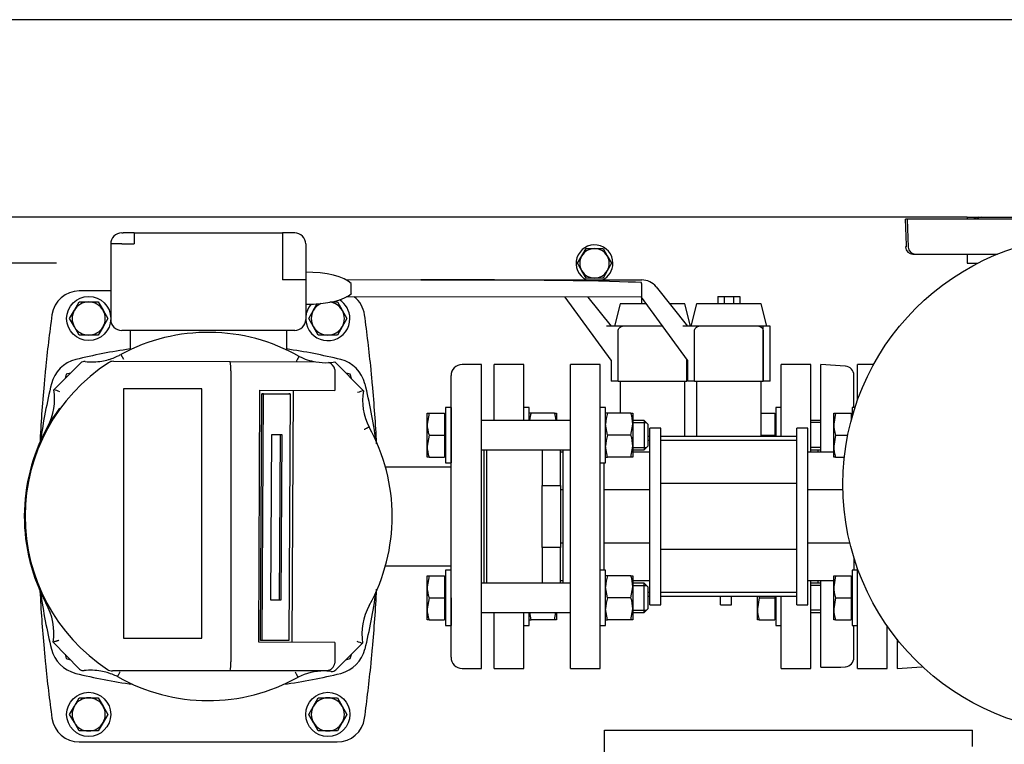
# Model space of a CAD drawing. Units: millimetres. Extents: x 0 to 410, y -5 to 287.
# Drawn here: x 45 to 99, y 248 to 287 of the extents above; entities that cross this region are included whole.
import ezdxf
from ezdxf.lldxf.tags import DXFTag

# ---------------------------------------------------------------- set-up
doc = ezdxf.new("R2010")
doc.units = ezdxf.units.MM
for name, color, linetype in [('11009_BASE_RUNNE', 7, 'Continuous'), ('11017_BASEPLATE', 7, 'Continuous'), ('12019_PANEL_STAN', 7, 'Continuous'), ('15SV04R040T_A_DD', 7, 'Continuous'), ('72003_1P-NCH-DN5', 7, 'Continuous'), ('81002_ZILMET_24_', 7, 'Continuous'), ('Default', 7, 'Continuous'), ('DN50_PRESSED_WEL', 7, 'Continuous'), ('DN80_PRESSED_WEL', 7, 'Continuous'), ('HANDLE_50MM', 7, 'Continuous'), ('HV4.022', 7, 'Continuous'), ('M10_PLAIN_WASHER', 7, 'Continuous'), ('M10_X_30_LG_HEX_', 7, 'Continuous'), ('M12_PLAIN_WASHER', 7, 'Continuous'), ('M12_X_50_LG_HEX_', 7, 'Continuous'), ('M16_FULL_HEX_NUT', 7, 'Continuous'), ('M16_PLAIN_WASHER', 7, 'Continuous'), ('M16_X_110_LG_HEX', 7, 'Continuous'), ('M16_X_70_LG_HEX_', 7, 'Continuous'), ('ROLLY_DN50', 7, 'Continuous')]:
    doc.layers.add(name, color=color, linetype=linetype)
tags = doc.linetypes.add('CENTER2', pattern=[28.575, 19.05, -3.175, 3.175, -3.175]).pattern_tags.tags
tags[10:11] = [DXFTag(74, 4), DXFTag(75, 0), DXFTag(340, '0'), DXFTag(46, 0.0), DXFTag(50, 0.0), DXFTag(44, 0.0), DXFTag(45, 0.0)]
tags[8:9] = [DXFTag(74, 4), DXFTag(75, 0), DXFTag(340, '0'), DXFTag(46, 0.0), DXFTag(50, 0.0), DXFTag(44, 0.0), DXFTag(45, 0.0)]
tags[6:7] = [DXFTag(74, 4), DXFTag(75, 0), DXFTag(340, '0'), DXFTag(46, 0.0), DXFTag(50, 0.0), DXFTag(44, 0.0), DXFTag(45, 0.0)]
tags[4:5] = [DXFTag(74, 4), DXFTag(75, 0), DXFTag(340, '0'), DXFTag(46, 0.0), DXFTag(50, 0.0), DXFTag(44, 0.0), DXFTag(45, 0.0)]

# ---------------------------------------------------------------- blocks, each defined once
blk = doc.blocks.new('SEANNOT_GROUP4')
at = {"layer": 'Default', "color": 7, "linetype": 'CENTER2'}
for p, q in [((38.364, 282.517), (38.364, 277.917)), ((38.364, 280.767), (38.364, 266.767)), ((29.614, 273.767), (34.214, 273.767)), ((45.364, 273.767), (31.364, 273.767)), ((47.114, 273.767), (42.514, 273.767)), ((38.364, 265.017), (38.364, 269.617))]:
    blk.add_line(p, q, dxfattribs=at)
blk = doc.blocks.new('SE1')
at = {"layer": '11009_BASE_RUNNE', "color": 7, "linetype": 'Continuous'}
blk.add_line((96.614, 276.267), (97.233, 276.267), dxfattribs=at)
at = {"layer": '11017_BASEPLATE', "color": 7, "linetype": 'Continuous'}
for p, q in [((96.614, 276.267), (40.864, 276.267)), ((96.614, 276.267), (96.614, 276.167)), ((96.614, 274.267), (96.614, 273.767)), ((96.614, 273.767), (97.179, 273.767))]:
    blk.add_line(p, q, dxfattribs=at)
at = {"layer": '12019_PANEL_STAN', "color": 7, "linetype": 'Continuous'}
for p, q in [((76.914, 248.067), (76.914, 248.417)), ((76.914, 248.417), (96.914, 248.417)), ((96.914, 248.067), (96.914, 248.417)), ((76.914, 242.767), (76.914, 248.067)), ((96.914, 247.517), (96.914, 248.067))]:
    blk.add_line(p, q, dxfattribs=at)
at = {"layer": '15SV04R040T_A_DD', "color": 7, "linetype": 'Continuous'}
for p, q in [((50.664, 275.417), (50.732, 275.417)), ((51.332, 275.417), (50.732, 275.417)), ((51.332, 275.417), (51.332, 274.817)), ((51.332, 275.417), (59.395, 275.417)), ((59.395, 275.417), (59.395, 274.817)), ((59.995, 275.417), (59.395, 275.417)), ((60.064, 275.417), (59.995, 275.417)), ((50.064, 274.817), (50.064, 270.717)), ((50.664, 274.817), (50.064, 274.817)), ((50.664, 274.817), (51.332, 274.817)), ((59.395, 274.817), (59.395, 272.867)), ((60.664, 274.817), (60.664, 272.867)), ((60.064, 272.867), (59.395, 272.867)), ((60.664, 272.867), (60.064, 272.867)), ((60.664, 272.867), (60.664, 270.717)), ((50.064, 272.267), (48.353, 272.267)), ((60.064, 270.117), (50.664, 270.117)), ((51.114, 270.117), (51.114, 269.069)), ((59.614, 270.117), (59.614, 269.069)), ((70.214, 268.267), (69.164, 268.267)), ((70.214, 251.767), (70.214, 268.267)), ((47.642, 267.739), (47.58, 267.508)), ((47.876, 267.801), (47.642, 267.739)), ((63.086, 267.739), (62.855, 267.801)), ((63.148, 267.505), (63.086, 267.739)), ((68.564, 252.367), (68.564, 267.667)), ((70.364, 256.398), (70.364, 263.637)), ((68.564, 262.692), (65, 262.692)), ((65, 257.342), (68.564, 257.342)), ((47.58, 252.529), (47.642, 252.295)), ((47.642, 252.295), (47.873, 252.234)), ((62.852, 252.233), (63.086, 252.295)), ((63.086, 252.295), (63.147, 252.526)), ((69.164, 251.767), (70.214, 251.767)), ((48.353, 247.767), (62.374, 247.767))]:
    blk.add_line(p, q, dxfattribs=at)
for centre, radius, start, end in [((50.664, 274.817), 0.6, 90, 180), ((60.064, 274.817), 0.6, 0, 90), ((48.353, 270.767), 1.5, 90, 172.129), ((62.374, 270.767), 1.5, 7.871, 51.7607), ((126.114, 260.017), 80, 172.12903, 174.26938), ((-15.386, 260.017), 80, 5.73062, 7.87097), ((50.664, 270.717), 0.6, 180, 270), ((60.064, 270.717), 0.6, 270, 0), ((55.364, 239.417), 30, 98.1443, 103.8996), ((55.364, 239.417), 30, 76.1004, 81.8557), ((48.59, 266.791), 1.8, 103.8996, 166.1004), ((62.138, 266.791), 1.8, 13.8996, 76.1004), ((69.164, 267.667), 0.6, 90, 180), ((126.114, 260.017), 80, 174.26938, 174.86258), ((-15.386, 260.017), 80, 5.13742, 5.73062), ((126.114, 260.017), 80, 174.86257, 177.16534), ((75.964, 260.017), 30, 166.1004, 172.1305), ((34.764, 260.017), 30, 7.8695, 13.8996), ((-15.386, 260.017), 80, 2.83293, 5.13742), ((126.114, 260.017), 80, 182.89581, 185.13742), ((75.964, 260.017), 30, 187.9146, 193.8996), ((34.764, 260.017), 30, 346.1004, 352.1305), ((-15.386, 260.017), 80, 354.86257, 357.16503), ((126.114, 260.017), 80, 185.13742, 185.73062), ((48.59, 253.243), 1.8, 193.8996, 256.1004), ((62.138, 253.243), 1.8, 283.8996, 346.1004), ((-15.386, 260.017), 80, 354.26938, 354.86258), ((69.164, 252.367), 0.6, 180, 270), ((126.114, 260.017), 80, 185.73062, 187.87097), ((-15.386, 260.017), 80, 352.12903, 354.26938), ((55.364, 280.617), 30, 256.1004, 262.1305), ((55.364, 280.617), 30, 277.8695, 283.8996), ((48.353, 249.267), 1.5, 187.871, 270), ((62.374, 249.267), 1.5, 270, 352.129)]:
    blk.add_arc(centre, radius, start, end, dxfattribs=at)
at = {"layer": '72003_1P-NCH-DN5', "color": 7, "linetype": 'Continuous'}
for p, q in [((70.514, 256.398), (70.514, 263.637)), ((73.514, 263.637), (73.514, 261.695)), ((74.514, 261.695), (74.514, 263.637)), ((73.514, 261.695), (74.514, 261.695)), ((73.514, 260.017), (73.514, 261.695)), ((74.514, 261.695), (74.514, 258.339)), ((73.514, 258.339), (73.514, 260.017)), ((74.514, 258.339), (73.514, 258.339)), ((73.514, 258.339), (73.514, 256.398)), ((74.514, 256.398), (74.514, 258.339))]:
    blk.add_line(p, q, dxfattribs=at)
at = {"layer": '81002_ZILMET_24_', "color": 7, "linetype": 'Continuous'}
blk.add_circle((103.364, 261.767), 13.5, dxfattribs=at)
at = {"layer": 'DN50_PRESSED_WEL', "color": 7, "linetype": 'Continuous'}
for p, q in [((88.664, 263.517), (88.664, 268.267)), ((89.997, 268.178), (88.664, 268.267)), ((90.464, 265.937), (90.464, 267.679)), ((88.664, 251.84), (88.664, 256.517)), ((90.464, 252.355), (90.464, 254.098)), ((92.814, 253.344), (92.814, 251.767)), ((88.664, 251.84), (89.752, 251.84)), ((89.752, 251.84), (89.997, 251.856)), ((92.814, 251.767), (94.147, 251.856))]:
    blk.add_line(p, q, dxfattribs=at)
for centre, start, end in [((89.964, 267.679), 0, 86.1713), ((89.964, 252.355), 273.8287, 0), ((94.114, 252.355), 273.8287, 278.973)]:
    blk.add_arc(centre, 0.5, start, end, dxfattribs=at)
at = {"layer": 'DN80_PRESSED_WEL', "color": 7, "linetype": 'Continuous'}
for p, q in [((97.233, 276.267), (97.383, 276.267)), ((97.383, 276.267), (109.345, 276.267)), ((93.364, 276.167), (93.264, 276.167)), ((93.314, 274.746), (93.264, 276.167)), ((102.364, 276.167), (93.364, 276.167)), ((93.364, 276.167), (93.417, 274.653)), ((93.314, 274.667), (93.266, 274.667)), ((93.266, 274.667), (93.267, 274.653)), ((93.314, 274.667), (93.314, 274.746)), ((93.667, 274.267), (93.817, 274.267)), ((93.817, 274.267), (98.265, 274.267))]:
    blk.add_line(p, q, dxfattribs=at)
for centre, start, end in [((97.233, 275.867), 90, 131.4096), ((97.383, 275.867), 90, 131.4096), ((93.667, 274.667), 182, 270), ((93.817, 274.667), 182, 270)]:
    blk.add_arc(centre, 0.4, start, end, dxfattribs=at)
at = {"layer": 'HANDLE_50MM', "color": 7, "linetype": 'Continuous'}
for p, q in [((62.833, 272.882), (66.914, 272.878)), ((63.13, 272.15), (63.131, 272.673)), ((66.914, 272.878), (78.93, 272.865)), ((78.924, 272.665), (78.92, 271.931)), ((78.924, 272.665), (78.925, 272.72)), ((79.71, 272.49), (81.414, 270.359)), ((74.77, 271.933), (62.883, 271.946)), ((78.92, 271.933), (62.891, 271.95)), ((74.77, 271.937), (74.77, 271.931)), ((77.264, 268.512), (74.77, 271.931)), ((76.003, 271.936), (77.264, 270.359)), ((78.914, 271.933), (78.914, 271.559)), ((81.414, 268.512), (78.92, 271.931)), ((83.064, 271.959), (83.064, 271.559)), ((83.064, 271.959), (83.415, 271.959)), ((83.415, 271.959), (83.415, 271.559)), ((83.415, 271.959), (83.912, 271.959)), ((83.912, 271.959), (83.912, 271.559)), ((83.912, 271.959), (84.264, 271.959)), ((84.264, 271.959), (84.264, 271.559)), ((60.72, 271.549), (60.75, 271.549)), ((77.765, 271.559), (77.444, 270.359)), ((79.191, 271.559), (77.765, 271.559)), ((81.265, 271.559), (80.454, 271.559)), ((81.587, 270.359), (81.265, 271.559)), ((81.915, 271.559), (81.594, 270.359)), ((85.415, 271.559), (81.915, 271.559)), ((85.737, 270.359), (85.415, 271.559)), ((77.882, 270.359), (77.008, 270.359)), ((80.066, 270.359), (77.882, 270.359)), ((82.032, 270.359), (81.158, 270.359)), ((85.298, 270.359), (82.032, 270.359)), ((85.538, 270.359), (85.298, 270.359)), ((85.538, 267.359), (85.538, 270.359)), ((85.914, 270.359), (85.538, 270.359)), ((85.914, 267.359), (85.914, 270.359)), ((77.643, 267.359), (77.643, 270.079)), ((81.793, 267.359), (81.793, 270.079)), ((85.535, 270.08), (85.535, 267.359)), ((77.264, 268.512), (77.264, 267.359)), ((81.385, 268.552), (81.385, 267.359)), ((81.388, 267.359), (81.388, 268.547)), ((81.414, 268.512), (81.414, 267.359)), ((77.643, 267.359), (77.264, 267.359)), ((77.643, 267.359), (81.385, 267.359)), ((81.388, 267.359), (81.385, 267.359)), ((81.793, 267.359), (81.414, 267.359)), ((81.793, 267.359), (85.535, 267.359)), ((85.538, 267.359), (85.535, 267.359)), ((85.914, 267.359), (85.538, 267.359))]:
    blk.add_line(p, q, dxfattribs=at)
blk.add_arc((78.929, 271.865), 1, 38.6578, 89.939, dxfattribs=at)
for centre, major_axis, ratio, start_param, end_param in [((60.696, 272.418), (2.567, -0.024), 0.338554, 0.32461, 1.595036), ((66.914, 272.678), (12.496, -0.013), 0.016005, 0.279616, 1.570796), ((60.696, 272.418), (2.567, -0.024), 0.338554, 4.703212, 5.981046), ((69.621, 272.143), (6.491, -0.007), 0.030812, 3.141593, 3.205772), ((60.666, 272.418), (2.567, -0.024), 0.338554, 4.714741, 4.736583)]:
    blk.add_ellipse(centre, major_axis=major_axis, ratio=ratio, start_param=start_param, end_param=end_param, dxfattribs=at)
for points, knots in [([(77.643, 270.079), (77.643, 270.096), (77.645, 270.112), (77.651, 270.144), (77.656, 270.16), (77.669, 270.191), (77.676, 270.205), (77.694, 270.233), (77.704, 270.246), (77.726, 270.27), (77.738, 270.282), (77.764, 270.302), (77.778, 270.312), (77.82, 270.337), (77.85, 270.35), (77.882, 270.359)], [0, 0, 0, 0, 0.125, 0.125, 0.25, 0.25, 0.375, 0.375, 0.5, 0.5, 0.625, 0.625, 0.75, 0.75, 1, 1, 1, 1]), ([(81.793, 270.079), (81.793, 270.096), (81.795, 270.112), (81.801, 270.144), (81.806, 270.16), (81.819, 270.191), (81.826, 270.205), (81.844, 270.233), (81.854, 270.246), (81.876, 270.27), (81.888, 270.282), (81.914, 270.302), (81.928, 270.312), (81.97, 270.337), (82, 270.35), (82.032, 270.359)], [0, 0, 0, 0, 0.125, 0.125, 0.25, 0.25, 0.375, 0.375, 0.5, 0.5, 0.625, 0.625, 0.75, 0.75, 1, 1, 1, 1]), ([(85.298, 270.359), (85.33, 270.35), (85.36, 270.337), (85.402, 270.312), (85.415, 270.302), (85.441, 270.282), (85.452, 270.27), (85.474, 270.246), (85.484, 270.233), (85.502, 270.205), (85.51, 270.191), (85.528, 270.146), (85.535, 270.113), (85.535, 270.08)], [0, 0, 0, 0, 0.25, 0.25, 0.375, 0.375, 0.5, 0.5, 0.625, 0.625, 0.75, 0.75, 1, 1, 1, 1])]:
    blk.add_open_spline(points, degree=3, knots=knots, dxfattribs=at)
at = {"layer": 'HV4.022', "color": 7, "linetype": 'Continuous'}
for p, q in [((50.613, 268.817), (50.756, 268.553)), ((46.971, 266.903), (48.426, 268.348)), ((50.219, 268.448), (56.562, 268.428)), ((56.562, 268.428), (61.218, 268.413)), ((62.25, 268.41), (63.8, 266.849)), ((56.592, 267.928), (56.592, 267.928)), ((56.592, 267.928), (56.592, 252.124)), ((62.25, 267.911), (62.25, 266.859)), ((55.007, 266.957), (50.753, 266.957)), ((50.753, 266.957), (50.753, 253.411)), ((55.007, 253.411), (55.007, 266.957)), ((58.121, 253.187), (58.164, 266.883)), ((58.164, 266.883), (62.25, 266.859)), ((58.212, 253.28), (58.285, 266.68)), ((58.374, 266.679), (58.285, 266.68)), ((58.285, 266.68), (59.736, 266.675)), ((58.301, 253.279), (58.374, 266.679)), ((58.374, 266.679), (59.825, 266.674)), ((59.825, 266.674), (59.736, 266.675)), ((59.825, 266.674), (59.752, 253.275)), ((59.924, 253.181), (60.007, 266.872)), ((58.766, 255.478), (58.815, 264.478)), ((58.815, 264.478), (59.359, 264.476)), ((59.27, 264.476), (59.221, 255.477)), ((59.359, 264.476), (59.311, 255.476)), ((59.221, 255.477), (58.766, 255.478)), ((59.311, 255.476), (58.766, 255.478)), ((59.311, 255.476), (59.221, 255.477)), ((48.373, 251.73), (46.928, 253.185)), ((50.753, 253.411), (55.007, 253.411)), ((62.25, 253.173), (58.121, 253.187)), ((58.301, 253.279), (58.212, 253.28)), ((59.752, 253.275), (58.301, 253.279)), ((62.25, 253.173), (62.25, 252.124)), ((63.757, 253.132), (62.302, 251.686)), ((62.25, 252.124), (62.243, 252.051)), ((56.56, 251.624), (50.159, 251.624)), ((61.685, 251.624), (56.56, 251.624)), ((61.831, 251.641), (61.685, 251.624))]:
    blk.add_line(p, q, dxfattribs=at)
for centre, radius, start, end in [((55.364, 260.017), 10, 60.4301, 118.3645), ((49.053, 271.611), 3.2, 289.4437, 295.3259), ((49.053, 271.611), 3.2, 295.3259, 299.174), ((61.744, 271.57), 3.2, 243.1516, 260.5474), ((55.364, 260.017), 9.955, 122.9814, 236.5963), ((48.637, 268.135), 0.3, 83.1749, 134.8183), ((49.053, 271.611), 3.2, 263.1749, 279.6106), ((49.053, 271.611), 3.2, 279.6106, 286.0822), ((49.053, 271.611), 3.2, 286.0822, 289.4437), ((50.217, 267.948), 0.5, 89.8183, 122.9814), ((54.53, 268.053), 2.066, 356.5383, 10.4591), ((61.744, 271.57), 3.2, 260.5474, 272.8359), ((61.744, 271.57), 3.2, 272.8359, 279.0893), ((61.762, 267.907), 0.488, 10.0286, 73.2948), ((43.811, 266.4), 3.2, 332.1356, 9.0306), ((42.3, 252.605), 15.042, 70.633, 71.9095), ((68.375, 252.527), 15.035, 107.7149, 108.992), ((66.957, 266.326), 3.2, 170.5813, 206.9916), ((55.364, 260.017), 10, 143.9956, 201.4654), ((55.364, 260.017), 10, 331.099, 29.0531), ((55.364, 260.017), 10, 201.4654, 208.1028), ((43.771, 253.708), 3.2, 350.5896, 29.968), ((66.917, 253.633), 3.2, 150.9984, 189.0098), ((68.432, 267.434), 15.047, 250.6232, 251.899), ((54.528, 252.006), 2.068, 349.3617, 3.2805), ((48.586, 251.942), 0.3, 224.8183, 276.5243), ((48.984, 248.464), 3.2, 80.1243, 96.5243), ((48.984, 248.464), 3.2, 73.774, 80.1243), ((50.159, 252.124), 0.5, 236.5963, 270), ((61.67, 248.424), 3.2, 90, 116.4261), ((61.67, 248.424), 3.2, 87.4777, 90), ((61.67, 248.424), 3.2, 83.102, 87.4777), ((61.749, 252.136), 0.502, 279.4279, 350.2088), ((62.091, 251.899), 0.3, 263.102, 314.8183), ((48.984, 248.464), 3.2, 70.3776, 73.774), ((48.984, 248.464), 3.2, 64.5315, 70.3776), ((48.984, 248.464), 3.2, 63.0651, 64.5315), ((55.364, 260.017), 10, 240.4562, 299.2243)]:
    blk.add_arc(centre, radius, start, end, dxfattribs=at)
for points, knots in [([(60.299, 268.715), (60.299, 268.715), (60.298, 268.713), (60.294, 268.706), (60.292, 268.701), (60.284, 268.688), (60.28, 268.68), (60.27, 268.661), (60.264, 268.649), (60.251, 268.625), (60.244, 268.612), (60.228, 268.583), (60.22, 268.568), (60.203, 268.536), (60.194, 268.519), (60.175, 268.485), (60.166, 268.468), (60.157, 268.45)], [0, 0, 0, 0, 0.125, 0.125, 0.25, 0.25, 0.375, 0.375, 0.5, 0.5, 0.625, 0.625, 0.75, 0.75, 0.875, 0.875, 1, 1, 1, 1]), ([(64.106, 264.873), (64.106, 264.873), (64.104, 264.872), (64.097, 264.869), (64.092, 264.866), (64.079, 264.859), (64.071, 264.855), (64.052, 264.844), (64.04, 264.839), (64.016, 264.826), (64.003, 264.818), (63.974, 264.803), (63.958, 264.795), (63.926, 264.778), (63.91, 264.769), (63.876, 264.751), (63.858, 264.741), (63.841, 264.732)], [0, 0, 0, 0, 0.125, 0.125, 0.25, 0.25, 0.375, 0.375, 0.5, 0.5, 0.625, 0.625, 0.75, 0.75, 0.875, 0.875, 1, 1, 1, 1]), ([(47.246, 253.29), (47.236, 253.287), (47.226, 253.284), (47.206, 253.277), (47.197, 253.274), (47.168, 253.264), (47.148, 253.257), (47.111, 253.245), (47.093, 253.239), (47.059, 253.227), (47.043, 253.222), (46.997, 253.207), (46.972, 253.199), (46.946, 253.191), (46.939, 253.189), (46.93, 253.186), (46.928, 253.185), (46.928, 253.185)], [0, 0, 0, 0, 0.0625, 0.0625, 0.125, 0.125, 0.25, 0.25, 0.375, 0.375, 0.5, 0.5, 0.75, 0.75, 0.875, 0.875, 1, 1, 1, 1]), ([(50.433, 251.317), (50.433, 251.317), (50.434, 251.319), (50.438, 251.326), (50.44, 251.331), (50.447, 251.344), (50.452, 251.352), (50.462, 251.371), (50.468, 251.382), (50.481, 251.407), (50.488, 251.42), (50.504, 251.449), (50.512, 251.464), (50.529, 251.496), (50.538, 251.513), (50.557, 251.547), (50.566, 251.564), (50.575, 251.582)], [0, 0, 0, 0, 0.125, 0.125, 0.25, 0.25, 0.375, 0.375, 0.5, 0.5, 0.625, 0.625, 0.75, 0.75, 0.875, 0.875, 1, 1, 1, 1]), ([(60.246, 251.29), (60.246, 251.29), (60.245, 251.292), (60.242, 251.298), (60.239, 251.303), (60.232, 251.317), (60.228, 251.325), (60.218, 251.344), (60.212, 251.355), (60.199, 251.38), (60.192, 251.393), (60.176, 251.422), (60.168, 251.438), (60.151, 251.469), (60.143, 251.486), (60.124, 251.52), (60.115, 251.538), (60.106, 251.555)], [0, 0, 0, 0, 0.125, 0.125, 0.25, 0.25, 0.375, 0.375, 0.5, 0.5, 0.625, 0.625, 0.75, 0.75, 0.875, 0.875, 1, 1, 1, 1])]:
    blk.add_open_spline(points, degree=3, knots=knots, dxfattribs=at)
blk.add_open_spline([(62.242, 267.992), (62.247, 267.965), (62.25, 267.938), (62.25, 267.911)], degree=3, dxfattribs=at)
at = {"layer": 'M10_PLAIN_WASHER', "color": 7, "linetype": 'Continuous'}
for start, end in [(0, 244.0268), (295.8512, 0)]:
    blk.add_arc((76.364, 273.767), 1, start, end, dxfattribs=at)
at = {"layer": 'M10_X_30_LG_HEX_', "color": 7, "linetype": 'Continuous'}
for p, q in [((75.44, 273.767), (75.671, 274.167)), ((75.671, 274.167), (75.902, 274.567)), ((75.902, 274.567), (76.364, 274.567)), ((76.364, 274.567), (76.826, 274.567)), ((76.826, 274.567), (77.057, 274.167)), ((77.057, 274.167), (77.288, 273.767)), ((75.671, 273.367), (75.44, 273.767)), ((77.288, 273.767), (77.057, 273.367)), ((75.902, 272.967), (75.671, 273.367)), ((77.057, 273.367), (76.826, 272.967)), ((76.364, 272.967), (75.902, 272.967)), ((76.826, 272.967), (76.364, 272.967))]:
    blk.add_line(p, q, dxfattribs=at)
for start, end in [(150, 210), (90, 150), (30, 90), (330, 30), (210, 270), (270, 330)]:
    blk.add_arc((76.364, 273.767), 0.8, start, end, dxfattribs=at)
at = {"layer": 'M12_PLAIN_WASHER', "color": 7, "linetype": 'Continuous'}
for centre in [(48.864, 270.767), (48.864, 249.267), (61.864, 249.267)]:
    blk.add_circle(centre, 1.2, dxfattribs=at)
for start, end in [(139.1686, 0), (0, 58.0408)]:
    blk.add_arc((61.864, 270.767), 1.2, start, end, dxfattribs=at)
at = {"layer": 'M12_X_50_LG_HEX_', "color": 7, "linetype": 'Continuous'}
for p, q in [((48.085, 271.217), (48.344, 271.667)), ((48.344, 271.667), (48.864, 271.667)), ((48.864, 271.667), (49.384, 271.667)), ((49.384, 271.667), (49.643, 271.217)), ((61.085, 271.217), (61.295, 271.582)), ((61.979, 271.667), (62.384, 271.667)), ((62.384, 271.667), (62.643, 271.217)), ((47.825, 270.767), (48.085, 271.217)), ((49.643, 271.217), (49.903, 270.767)), ((60.825, 270.767), (61.085, 271.217)), ((62.643, 271.217), (62.903, 270.767)), ((48.085, 270.317), (47.825, 270.767)), ((48.344, 269.867), (48.085, 270.317)), ((49.643, 270.317), (49.384, 269.867)), ((49.903, 270.767), (49.643, 270.317)), ((61.085, 270.317), (60.825, 270.767)), ((61.344, 269.867), (61.085, 270.317)), ((62.643, 270.317), (62.384, 269.867)), ((62.903, 270.767), (62.643, 270.317)), ((48.864, 269.867), (48.344, 269.867)), ((49.384, 269.867), (48.864, 269.867)), ((61.864, 269.867), (61.344, 269.867)), ((62.384, 269.867), (61.864, 269.867)), ((48.085, 249.717), (48.344, 250.167)), ((48.344, 250.167), (48.864, 250.167)), ((48.864, 250.167), (49.384, 250.167)), ((49.384, 250.167), (49.643, 249.717)), ((61.085, 249.717), (61.344, 250.167)), ((61.344, 250.167), (61.864, 250.167)), ((61.864, 250.167), (62.384, 250.167)), ((62.384, 250.167), (62.643, 249.717)), ((47.825, 249.267), (48.085, 249.717)), ((49.643, 249.717), (49.903, 249.267)), ((60.825, 249.267), (61.085, 249.717)), ((62.643, 249.717), (62.903, 249.267)), ((48.085, 248.817), (47.825, 249.267)), ((49.903, 249.267), (49.643, 248.817)), ((61.085, 248.817), (60.825, 249.267)), ((62.903, 249.267), (62.643, 248.817)), ((48.344, 248.367), (48.085, 248.817)), ((48.864, 248.367), (48.344, 248.367)), ((49.384, 248.367), (48.864, 248.367)), ((49.643, 248.817), (49.384, 248.367)), ((61.344, 248.367), (61.085, 248.817)), ((61.864, 248.367), (61.344, 248.367)), ((62.384, 248.367), (61.864, 248.367)), ((62.643, 248.817), (62.384, 248.367))]:
    blk.add_line(p, q, dxfattribs=at)
for centre, start, end in [((48.864, 270.767), 90, 150), ((48.864, 270.767), 30, 90), ((61.864, 270.767), 114.5986, 150), ((61.864, 270.767), 30, 81.7702), ((48.864, 270.767), 150, 210), ((48.864, 270.767), 330, 30), ((61.864, 270.767), 150, 210), ((61.864, 270.767), 330, 30), ((48.864, 270.767), 210, 270), ((48.864, 270.767), 270, 330), ((61.864, 270.767), 210, 270), ((61.864, 270.767), 270, 330), ((48.864, 249.267), 90, 150), ((48.864, 249.267), 30, 90), ((61.864, 249.267), 90, 150), ((61.864, 249.267), 30, 90), ((48.864, 249.267), 150, 210), ((48.864, 249.267), 330, 30), ((61.864, 249.267), 150, 210), ((61.864, 249.267), 330, 30), ((48.864, 249.267), 210, 270), ((48.864, 249.267), 270, 330), ((61.864, 249.267), 210, 270), ((61.864, 249.267), 270, 330)]:
    blk.add_arc(centre, 0.9, start, end, dxfattribs=at)
at = {"layer": 'M16_FULL_HEX_NUT', "color": 7, "linetype": 'Continuous'}
for p, q in [((72.921, 265.637), (72.814, 265.637)), ((74.187, 265.637), (72.921, 265.637)), ((74.187, 265.637), (74.294, 265.637)), ((74.294, 265.637), (74.294, 265.237)), ((77.071, 265.637), (76.964, 265.637)), ((78.337, 265.637), (77.071, 265.637)), ((78.337, 265.637), (78.444, 265.637)), ((78.444, 265.637), (78.444, 265.037)), ((77.071, 264.437), (76.964, 265.037)), ((78.337, 264.437), (78.444, 265.037)), ((78.444, 265.037), (78.444, 263.837)), ((78.337, 264.437), (77.071, 264.437)), ((77.071, 263.237), (76.964, 263.837)), ((78.337, 263.237), (78.444, 263.837)), ((78.444, 263.837), (78.444, 263.237)), ((76.964, 263.237), (77.071, 263.237)), ((78.337, 263.237), (77.071, 263.237)), ((78.444, 263.237), (78.337, 263.237)), ((77.071, 256.798), (76.964, 256.798)), ((78.337, 256.798), (77.071, 256.798)), ((78.337, 256.798), (78.444, 256.798)), ((78.444, 256.798), (78.444, 256.198)), ((77.071, 255.598), (76.964, 256.198)), ((78.337, 255.598), (78.444, 256.198)), ((78.444, 256.198), (78.444, 254.998)), ((78.337, 255.598), (77.071, 255.598)), ((72.921, 254.398), (72.85, 254.798)), ((74.187, 254.398), (74.258, 254.798)), ((74.294, 254.798), (74.294, 254.398)), ((77.071, 254.398), (76.964, 254.998)), ((78.337, 254.398), (78.444, 254.998)), ((78.444, 254.998), (78.444, 254.398)), ((72.814, 254.398), (72.921, 254.398)), ((74.187, 254.398), (72.921, 254.398)), ((74.294, 254.398), (74.187, 254.398)), ((76.964, 254.398), (77.071, 254.398)), ((78.337, 254.398), (77.071, 254.398)), ((78.444, 254.398), (78.337, 254.398))]:
    blk.add_line(p, q, dxfattribs=at)
for centre, start, end in [((74.665, 265.015), 160.3966, 173.0895), ((72.443, 265.015), 6.9105, 19.6034), ((78.815, 265.015), 160.3966, 179.3472), ((76.593, 265.015), 0.6528, 19.6034), ((78.815, 263.815), 160.3966, 179.3472), ((76.593, 263.815), 0.6528, 19.6034), ((78.815, 256.177), 160.3966, 179.3472), ((76.593, 256.177), 0.6528, 19.6034), ((78.815, 254.977), 160.3966, 179.3472), ((76.593, 254.977), 0.6528, 19.6034)]:
    blk.add_arc(centre, 1.851, start, end, dxfattribs=at)
at = {"layer": 'M16_PLAIN_WASHER', "color": 7, "linetype": 'Continuous'}
for p, q in [((68.264, 265.937), (68.264, 262.937)), ((68.564, 265.937), (68.264, 265.937)), ((68.564, 265.937), (68.564, 262.937)), ((72.814, 265.937), (72.514, 265.937)), ((72.814, 265.237), (72.814, 265.937)), ((76.964, 265.937), (76.664, 265.937)), ((76.964, 262.937), (76.964, 265.937)), ((86.214, 265.937), (86.214, 264.359)), ((86.514, 265.937), (86.214, 265.937)), ((90.364, 265.937), (90.364, 265.407)), ((90.524, 265.937), (90.364, 265.937)), ((68.264, 262.937), (68.564, 262.937)), ((76.664, 262.937), (76.964, 262.937)), ((68.264, 257.098), (68.264, 254.098)), ((68.564, 257.098), (68.264, 257.098)), ((76.964, 257.098), (76.664, 257.098)), ((76.964, 254.098), (76.964, 257.098)), ((90.364, 257.098), (90.364, 254.098)), ((90.664, 257.098), (90.364, 257.098)), ((68.564, 255.598), (68.564, 254.098)), ((86.214, 255.675), (86.214, 254.098)), ((72.814, 254.098), (72.814, 254.798)), ((68.264, 254.098), (68.564, 254.098)), ((72.514, 254.098), (72.814, 254.098)), ((76.664, 254.098), (76.964, 254.098)), ((86.214, 254.098), (86.514, 254.098)), ((90.364, 254.098), (90.664, 254.098))]:
    blk.add_line(p, q, dxfattribs=at)
at = {"layer": 'M16_X_110_LG_HEX', "color": 7, "linetype": 'Continuous'}
for p, q in [((67.264, 265.037), (67.264, 265.637)), ((67.264, 265.637), (67.371, 265.637)), ((67.371, 265.637), (67.264, 265.037)), ((67.371, 265.637), (68.214, 265.637)), ((68.214, 265.637), (68.214, 264.437)), ((68.264, 265.561), (68.214, 265.561)), ((67.264, 263.837), (67.264, 265.037)), ((75.064, 265.237), (70.214, 265.237)), ((79.064, 265.237), (78.444, 265.237)), ((78.444, 265.114), (79.187, 265.114)), ((79.064, 265.237), (79.064, 263.637)), ((79.264, 265.037), (79.064, 265.237)), ((79.264, 265.037), (79.264, 263.837)), ((67.371, 264.437), (67.264, 263.837)), ((67.371, 264.437), (68.214, 264.437)), ((68.214, 264.437), (68.214, 263.237)), ((67.264, 263.237), (67.264, 263.837)), ((70.214, 263.637), (75.064, 263.637)), ((78.444, 263.759), (79.187, 263.759)), ((78.444, 263.637), (79.064, 263.637)), ((79.064, 263.637), (79.264, 263.837)), ((67.371, 263.237), (67.264, 263.237)), ((67.371, 263.237), (68.214, 263.237)), ((68.214, 263.312), (68.264, 263.312)), ((67.264, 256.198), (67.264, 256.798)), ((67.264, 256.798), (67.371, 256.798)), ((67.371, 256.798), (67.264, 256.198)), ((67.371, 256.798), (68.214, 256.798)), ((68.214, 256.798), (68.214, 255.598)), ((68.264, 256.722), (68.214, 256.722)), ((75.064, 256.398), (70.214, 256.398)), ((79.064, 256.398), (78.444, 256.398)), ((79.064, 254.798), (79.064, 256.398)), ((79.264, 256.198), (79.064, 256.398)), ((67.264, 254.998), (67.264, 256.198)), ((78.444, 256.275), (79.187, 256.275)), ((79.264, 256.198), (79.264, 254.998)), ((67.371, 255.598), (67.264, 254.998)), ((67.371, 255.598), (68.214, 255.598)), ((68.214, 255.598), (68.214, 254.398)), ((67.264, 254.398), (67.264, 254.998)), ((70.214, 254.798), (75.064, 254.798)), ((78.444, 254.92), (79.187, 254.92)), ((78.444, 254.798), (79.064, 254.798)), ((79.064, 254.798), (79.264, 254.998)), ((67.371, 254.398), (67.264, 254.398)), ((67.371, 254.398), (68.214, 254.398)), ((68.214, 254.473), (68.264, 254.473))]:
    blk.add_line(p, q, dxfattribs=at)
for centre in [(69.115, 265.058), (69.115, 263.858), (69.115, 256.219), (69.115, 255.019)]:
    blk.add_arc(centre, 1.851, 180.6528, 199.6034, dxfattribs=at)
at = {"layer": 'M16_X_70_LG_HEX_', "color": 7, "linetype": 'Continuous'}
for p, q in [((85.414, 265.637), (86.164, 265.637)), ((86.164, 265.637), (86.164, 264.437)), ((86.214, 265.561), (86.164, 265.561)), ((89.364, 265.037), (89.364, 265.637)), ((89.364, 265.637), (89.471, 265.637)), ((89.471, 265.637), (89.364, 265.037)), ((89.471, 265.637), (90.314, 265.637)), ((90.314, 265.637), (90.314, 265.224)), ((90.364, 265.561), (90.314, 265.561)), ((88.664, 265.237), (88.114, 265.237)), ((88.664, 265.114), (88.114, 265.114)), ((89.364, 263.837), (89.364, 265.037)), ((85.414, 264.437), (86.164, 264.437)), ((86.164, 264.437), (86.164, 264.359)), ((89.471, 264.437), (89.364, 263.837)), ((89.471, 264.437), (90.13, 264.437)), ((88.664, 263.759), (88.114, 263.759)), ((88.114, 263.637), (88.664, 263.637)), ((89.364, 263.237), (89.364, 263.837)), ((89.471, 263.237), (89.364, 263.237)), ((89.471, 263.237), (89.944, 263.237)), ((88.664, 256.398), (88.114, 256.398)), ((89.364, 256.198), (89.364, 256.798)), ((89.364, 256.798), (89.471, 256.798)), ((89.471, 256.798), (89.364, 256.198)), ((89.471, 256.798), (90.314, 256.798)), ((90.314, 256.798), (90.314, 255.598)), ((90.364, 256.722), (90.314, 256.722)), ((88.664, 256.275), (88.114, 256.275)), ((89.364, 254.998), (89.364, 256.198)), ((85.214, 254.998), (85.214, 255.675)), ((85.321, 255.598), (85.214, 254.998)), ((85.321, 255.598), (86.164, 255.598)), ((86.164, 255.675), (86.164, 255.598)), ((86.164, 255.598), (86.164, 254.398)), ((89.471, 255.598), (89.364, 254.998)), ((89.471, 255.598), (90.314, 255.598)), ((90.314, 255.598), (90.314, 254.398)), ((85.214, 254.398), (85.214, 254.998)), ((88.664, 254.92), (88.114, 254.92)), ((88.114, 254.798), (88.664, 254.798)), ((89.364, 254.398), (89.364, 254.998)), ((85.321, 254.398), (85.214, 254.398)), ((85.321, 254.398), (86.164, 254.398)), ((86.164, 254.473), (86.214, 254.473)), ((89.471, 254.398), (89.364, 254.398)), ((89.471, 254.398), (90.314, 254.398)), ((90.314, 254.473), (90.364, 254.473))]:
    blk.add_line(p, q, dxfattribs=at)
for centre, start in [((91.215, 265.058), 180.6528), ((91.215, 263.858), 180.6528), ((91.215, 256.219), 180.6528), ((87.065, 256.219), 197.163), ((87.065, 255.019), 180.6528), ((91.215, 255.019), 180.6528)]:
    blk.add_arc(centre, 1.851, start, 199.6034, dxfattribs=at)
at = {"layer": 'ROLLY_DN50', "color": 7, "linetype": 'Continuous'}
for p, q in [((70.914, 265.237), (70.914, 268.267)), ((72.514, 268.267), (70.914, 268.267)), ((72.514, 265.237), (72.514, 268.267)), ((75.064, 251.767), (75.064, 268.267)), ((76.664, 268.267), (75.064, 268.267)), ((76.664, 251.767), (76.664, 268.267)), ((86.514, 264.359), (86.514, 268.267)), ((88.114, 268.267), (86.514, 268.267)), ((88.114, 263.517), (88.114, 268.267)), ((90.664, 266.345), (90.664, 268.267)), ((91.532, 268.267), (90.664, 268.267)), ((77.764, 267.359), (77.764, 265.637)), ((81.264, 264.359), (81.264, 267.359)), ((81.914, 267.359), (81.914, 264.359)), ((85.414, 264.359), (85.414, 267.359)), ((79.364, 255.217), (79.364, 264.817)), ((79.964, 264.817), (79.364, 264.817)), ((79.964, 255.217), (79.964, 264.817)), ((87.364, 255.217), (87.364, 264.817)), ((87.964, 264.817), (87.364, 264.817)), ((87.964, 255.217), (87.964, 264.817)), ((79.364, 264.359), (79.264, 264.359)), ((79.364, 264.142), (79.264, 264.142)), ((87.364, 264.359), (79.964, 264.359)), ((87.364, 264.142), (79.964, 264.142)), ((74.664, 263.517), (74.514, 263.517)), ((74.664, 256.398), (74.664, 263.637)), ((79.364, 263.517), (78.444, 263.517)), ((89.364, 263.517), (87.964, 263.517)), ((88.514, 263.517), (88.514, 263.637)), ((76.864, 262.937), (76.864, 261.467)), ((87.364, 261.816), (79.964, 261.816)), ((74.664, 261.467), (74.514, 261.467)), ((76.864, 261.467), (76.864, 258.567)), ((79.364, 261.467), (76.864, 261.467)), ((89.867, 261.467), (87.964, 261.467)), ((74.664, 258.567), (74.514, 258.567)), ((76.864, 258.567), (76.864, 257.098)), ((79.364, 258.567), (76.864, 258.567)), ((90.249, 258.567), (87.964, 258.567)), ((87.364, 258.218), (79.964, 258.218)), ((90.464, 257.787), (90.464, 257.098)), ((90.664, 251.767), (90.664, 257.189)), ((74.664, 256.517), (74.514, 256.517)), ((79.364, 256.517), (78.444, 256.517)), ((89.364, 256.517), (87.964, 256.517)), ((88.114, 251.767), (88.114, 256.517)), ((88.514, 256.398), (88.514, 256.517)), ((79.364, 255.892), (79.264, 255.892)), ((87.364, 255.892), (79.964, 255.892)), ((79.364, 255.675), (79.264, 255.675)), ((87.364, 255.675), (79.964, 255.675)), ((83.214, 255.217), (83.214, 255.675)), ((83.814, 255.217), (83.814, 255.675)), ((86.514, 251.767), (86.514, 255.675)), ((70.914, 251.767), (70.914, 254.798)), ((72.514, 251.767), (72.514, 254.798)), ((79.364, 255.217), (79.964, 255.217)), ((83.214, 255.217), (83.814, 255.217)), ((87.364, 255.217), (87.964, 255.217)), ((92.264, 251.767), (92.264, 254.083)), ((70.914, 251.767), (72.514, 251.767)), ((75.064, 251.767), (76.664, 251.767)), ((86.514, 251.767), (88.114, 251.767)), ((90.664, 251.767), (92.264, 251.767))]:
    blk.add_line(p, q, dxfattribs=at)

msp = doc.modelspace()

# ---------------------------------------------------------------- linework, layer by layer
at = {"layer": 'Default', "color": 7, "linetype": 'Continuous'}
msp.add_line((410, 287), (10, 287), dxfattribs=at)

# ---------------------------------------------------------------- block references
at = {"layer": 'Default'}
for name in ['SEANNOT_GROUP4', 'SE1']:
    msp.add_blockref(name, (0, 0), dxfattribs=at)

doc.saveas('drawing.dxf')
